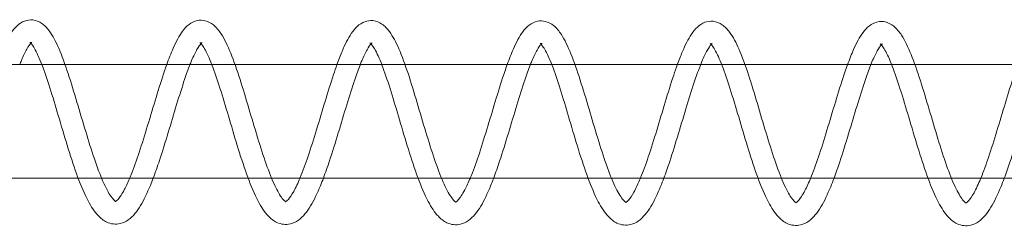
# Model space of a CAD drawing. Units: millimetres. Extents: x -4453 to 17863, y -13195 to -9195.
# Drawn here: x 16112 to 16199, y -11210 to -11192 of the extents above; entities that cross this region are included whole.
import ezdxf

# ---------------------------------------------------------------- set-up
doc = ezdxf.new("R2010")
doc.units = ezdxf.units.MM
doc.layers.add('250', color=250, linetype='Continuous')

# ---------------------------------------------------------------- blocks, each defined once
blk = doc.blocks.new('A$C5DE437DB')
at = {"color": 0, "linetype": 'Continuous', "lineweight": 0}
for p, q in [((1133.938, -8600.877), (1146.879, -8600.877)), ((1146.879, -8600.877), (1148.925, -8600.877)), ((1148.925, -8600.877), (1161.865, -8600.877)), ((1161.865, -8600.877), (1163.912, -8600.877)), ((1163.912, -8600.877), (1172.895, -8600.877)), ((1172.895, -8600.877), (1174.946, -8600.877)), ((1174.946, -8600.877), (1176.851, -8600.877)), ((1176.851, -8600.877), (1178.9, -8600.877)), ((1178.9, -8600.877), (1187.903, -8600.877)), ((1187.903, -8600.877), (1189.954, -8600.877)), ((1189.954, -8600.877), (1191.837, -8600.877)), ((1191.837, -8600.877), (1193.887, -8600.877)), ((1193.887, -8600.877), (1202.91, -8600.877)), ((1202.91, -8600.877), (1204.963, -8600.877)), ((1204.963, -8600.877), (1206.823, -8600.877)), ((1206.823, -8600.877), (1208.874, -8600.877)), ((1208.874, -8600.877), (1217.918, -8600.877)), ((1217.918, -8600.877), (1219.972, -8600.877)), ((1219.972, -8600.877), (1221.809, -8600.877)), ((1221.809, -8600.877), (1223.861, -8600.877)), ((1223.861, -8600.877), (1232.926, -8600.877)), ((1137.153, -8610.877), (1150.074, -8610.877)), ((1150.074, -8610.877), (1152.138, -8610.877)), ((1152.138, -8610.877), (1165.061, -8610.877)), ((1165.061, -8610.877), (1167.124, -8610.877)), ((1167.124, -8610.877), (1180.047, -8610.877)), ((1180.047, -8610.877), (1182.109, -8610.877)), ((1182.109, -8610.877), (1195.034, -8610.877)), ((1195.034, -8610.877), (1197.095, -8610.877)), ((1197.095, -8610.877), (1210.021, -8610.877)), ((1210.021, -8610.877), (1212.08, -8610.877)), ((1212.08, -8610.877), (1214.669, -8610.877)), ((1214.669, -8610.877), (1216.731, -8610.877)), ((1216.731, -8610.877), (1225.007, -8610.877)), ((1225.007, -8610.877), (1227.066, -8610.877)), ((1227.066, -8610.877), (1229.678, -8610.877)), ((1229.678, -8610.877), (1231.739, -8610.877)), ((1231.739, -8610.877), (1239.994, -8610.877))]:
    blk.add_line(p, q, dxfattribs=at)
for points, knots in [([(1142.88, -8600.877), (1143.037, -8600.437), (1143.194, -8600.025), (1143.612, -8599.031), (1143.876, -8598.503), (1144.482, -8597.611), (1144.846, -8597.22), (1145.583, -8596.948), (1145.837, -8596.913), (1146.372, -8596.973), (1146.644, -8597.09), (1147.128, -8597.424), (1147.34, -8597.651), (1147.836, -8598.32), (1148.101, -8598.826), (1148.643, -8600.069), (1148.92, -8600.835), (1149.453, -8602.451), (1149.714, -8603.309), (1150.226, -8605.029), (1150.483, -8605.91), (1150.992, -8607.597), (1151.25, -8608.424), (1151.758, -8609.915), (1152.014, -8610.601), (1152.505, -8611.725), (1152.75, -8612.185), (1153.145, -8612.755), (1153.308, -8612.897), (1153.389, -8612.945), (1153.398, -8612.947), (1153.398, -8612.947)], [9883.097403, 9883.097403, 9883.097403, 9883.097403, 9884.777437, 9884.777437, 9887.544729, 9887.544729, 9890.51175, 9890.51175, 9891.815584, 9891.815584, 9893.364724, 9893.364724, 9895.127825, 9895.127825, 9897.908927, 9897.908927, 9900.905822, 9900.905822, 9903.689665, 9903.689665, 9906.379448, 9906.379448, 9909.020174, 9909.020174, 9911.614237, 9911.614237, 9914.135117, 9914.135117, 9916.348622, 9916.348622, 9917.087847, 9917.087847, 9917.087847, 9917.087847]), ([(1157.887, -8600.877), (1158.076, -8600.351), (1158.265, -8599.864), (1158.719, -8598.835), (1158.986, -8598.331), (1159.623, -8597.484), (1160.037, -8597.108), (1160.809, -8596.947), (1161.047, -8596.95), (1161.544, -8597.067), (1161.791, -8597.205), (1162.269, -8597.59), (1162.487, -8597.86), (1162.992, -8598.633), (1163.264, -8599.203), (1163.807, -8600.549), (1164.081, -8601.342), (1164.609, -8602.993), (1164.868, -8603.861), (1165.379, -8605.586), (1165.636, -8606.463), (1166.145, -8608.124), (1166.403, -8608.929), (1166.909, -8610.359), (1167.164, -8611.006), (1167.645, -8612.03), (1167.882, -8612.432), (1168.236, -8612.881), (1168.363, -8612.962), (1168.393, -8612.975), (1168.395, -8612.976), (1168.395, -8612.976)], [9935.742597, 9935.742597, 9935.742597, 9935.742597, 9937.760399, 9937.760399, 9940.545046, 9940.545046, 9943.5472, 9943.5472, 9944.757846, 9944.757846, 9946.280366, 9946.280366, 9948.234717, 9948.234717, 9951.133691, 9951.133691, 9954.087041, 9954.087041, 9956.843824, 9956.843824, 9959.522101, 9959.522101, 9962.153997, 9962.153997, 9964.736639, 9964.736639, 9967.212062, 9967.212062, 9969.337965, 9969.337965, 9969.691412, 9969.691412, 9969.691412, 9969.691412]), ([(1172.895, -8600.877), (1173.045, -8600.459), (1173.196, -8600.066), (1173.607, -8599.089), (1173.871, -8598.561), (1174.477, -8597.668), (1174.84, -8597.277), (1175.578, -8597.005), (1175.832, -8596.971), (1176.366, -8597.031), (1176.638, -8597.147), (1177.123, -8597.481), (1177.335, -8597.709), (1177.831, -8598.378), (1178.096, -8598.884), (1178.637, -8600.127), (1178.915, -8600.893), (1179.448, -8602.509), (1179.709, -8603.367), (1180.221, -8605.087), (1180.478, -8605.968), (1180.987, -8607.655), (1181.245, -8608.481), (1181.752, -8609.972), (1182.009, -8610.658), (1182.5, -8611.782), (1182.745, -8612.243), (1183.14, -8612.813), (1183.302, -8612.955), (1183.384, -8613.002), (1183.393, -8613.005), (1183.393, -8613.005)], [9988.399656, 9988.399656, 9988.399656, 9988.399656, 9990.006261, 9990.006261, 9992.773553, 9992.773553, 9995.740574, 9995.740574, 9997.044407, 9997.044407, 9998.593548, 9998.593548, 10000.356649, 10000.356649, 10003.137751, 10003.137751, 10006.134646, 10006.134646, 10008.918489, 10008.918489, 10011.608272, 10011.608272, 10014.248997, 10014.248997, 10016.843061, 10016.843061, 10019.363941, 10019.363941, 10021.577446, 10021.577446, 10022.316671, 10022.316671, 10022.316671, 10022.316671]), ([(1187.902, -8600.879), (1188.084, -8600.374), (1188.266, -8599.906), (1188.714, -8598.893), (1188.981, -8598.389), (1189.618, -8597.542), (1190.032, -8597.165), (1190.804, -8597.004), (1191.042, -8597.008), (1191.538, -8597.125), (1191.786, -8597.263), (1192.264, -8597.648), (1192.482, -8597.917), (1192.986, -8598.69), (1193.259, -8599.26), (1193.802, -8600.606), (1194.076, -8601.4), (1194.603, -8603.051), (1194.863, -8603.919), (1195.373, -8605.644), (1195.631, -8606.521), (1196.139, -8608.181), (1196.397, -8608.986), (1196.904, -8610.417), (1197.159, -8611.064), (1197.64, -8612.088), (1197.877, -8612.489), (1198.231, -8612.938), (1198.357, -8613.02), (1198.388, -8613.033), (1198.39, -8613.034), (1198.39, -8613.034)], [10041.043005, 10041.043005, 10041.043005, 10041.043005, 10042.989223, 10042.989223, 10045.77387, 10045.77387, 10048.776024, 10048.776024, 10049.98667, 10049.98667, 10051.50919, 10051.50919, 10053.46354, 10053.46354, 10056.362515, 10056.362515, 10059.315865, 10059.315865, 10062.072648, 10062.072648, 10064.750925, 10064.750925, 10067.38282, 10067.38282, 10069.965463, 10069.965463, 10072.440886, 10072.440886, 10074.566789, 10074.566789, 10074.920236, 10074.920236, 10074.920236, 10074.920236]), ([(1202.908, -8600.882), (1203.052, -8600.483), (1203.197, -8600.109), (1203.602, -8599.147), (1203.865, -8598.619), (1204.472, -8597.726), (1204.835, -8597.335), (1205.572, -8597.063), (1205.827, -8597.029), (1206.361, -8597.088), (1206.633, -8597.205), (1207.118, -8597.539), (1207.329, -8597.766), (1207.826, -8598.436), (1208.09, -8598.942), (1208.632, -8600.185), (1208.91, -8600.95), (1209.443, -8602.567), (1209.703, -8603.424), (1210.215, -8605.145), (1210.473, -8606.026), (1210.982, -8607.713), (1211.239, -8608.539), (1211.747, -8610.03), (1212.003, -8610.716), (1212.495, -8611.84), (1212.74, -8612.3), (1213.134, -8612.871), (1213.297, -8613.012), (1213.378, -8613.06), (1213.387, -8613.063), (1213.387, -8613.063)], [10093.695857, 10093.695857, 10093.695857, 10093.695857, 10095.235085, 10095.235085, 10098.002377, 10098.002377, 10100.969398, 10100.969398, 10102.273231, 10102.273231, 10103.822371, 10103.822371, 10105.585473, 10105.585473, 10108.366574, 10108.366574, 10111.36347, 10111.36347, 10114.147313, 10114.147313, 10116.837096, 10116.837096, 10119.477821, 10119.477821, 10122.071885, 10122.071885, 10124.592765, 10124.592765, 10126.806269, 10126.806269, 10127.545494, 10127.545494, 10127.545494, 10127.545494]), ([(1217.914, -8600.888), (1218.09, -8600.401), (1218.267, -8599.951), (1218.709, -8598.95), (1218.976, -8598.446), (1219.612, -8597.599), (1220.026, -8597.223), (1220.798, -8597.062), (1221.036, -8597.065), (1221.533, -8597.183), (1221.781, -8597.321), (1222.258, -8597.706), (1222.477, -8597.975), (1222.981, -8598.748), (1223.253, -8599.318), (1223.797, -8600.664), (1224.071, -8601.457), (1224.598, -8603.109), (1224.857, -8603.976), (1225.368, -8605.702), (1225.625, -8606.578), (1226.134, -8608.239), (1226.392, -8609.044), (1226.898, -8610.475), (1227.154, -8611.122), (1227.634, -8612.146), (1227.871, -8612.547), (1228.225, -8612.996), (1228.352, -8613.078), (1228.383, -8613.091), (1228.385, -8613.091), (1228.385, -8613.091)], [10146.334865, 10146.334865, 10146.334865, 10146.334865, 10148.218047, 10148.218047, 10151.002693, 10151.002693, 10154.004848, 10154.004848, 10155.215494, 10155.215494, 10156.738013, 10156.738013, 10158.692364, 10158.692364, 10161.591339, 10161.591339, 10164.544689, 10164.544689, 10167.301472, 10167.301472, 10169.979749, 10169.979749, 10172.611644, 10172.611644, 10175.194287, 10175.194287, 10177.66971, 10177.66971, 10179.795613, 10179.795613, 10180.14906, 10180.14906, 10180.14906, 10180.14906]), ([(1145.907, -8598.997), (1145.905, -8598.999), (1145.902, -8599.002), (1145.815, -8599.096), (1145.69, -8599.268), (1145.41, -8599.76), (1145.247, -8600.1), (1145.03, -8600.621), (1144.976, -8600.754), (1144.922, -8600.893)], [636.927695, 636.927695, 636.927695, 636.927695, 636.973662, 636.973662, 638.649091, 638.649091, 640.511282, 640.511282, 641.112592, 641.112592, 641.112592, 641.112592]), ([(1156.698, -8610.877), (1156.614, -8611.101), (1156.529, -8611.318), (1156.165, -8612.205), (1155.881, -8612.805), (1155.263, -8613.828), (1154.927, -8614.258), (1154.288, -8614.714), (1154.048, -8614.834), (1153.395, -8614.991), (1152.957, -8614.935), (1152.311, -8614.627), (1152.064, -8614.429), (1151.509, -8613.845), (1151.222, -8613.403), (1150.632, -8612.284), (1150.329, -8611.567), (1149.754, -8610.01), (1149.475, -8609.164), (1148.941, -8607.448), (1148.679, -8606.562), (1148.172, -8604.847), (1147.921, -8603.997), (1147.434, -8602.439), (1147.192, -8601.709), (1146.73, -8600.477), (1146.502, -8599.951), (1146.206, -8599.407), (1146.118, -8599.266), (1145.914, -8598.983), (1145.814, -8598.912), (1145.814, -8598.912)], [599.454853, 599.454853, 599.454853, 599.454853, 600.297438, 600.297438, 603.039951, 603.039951, 605.917361, 605.917361, 607.347808, 607.347808, 609.517349, 609.517349, 611.240222, 611.240222, 613.84748, 613.84748, 616.829772, 616.829772, 619.661531, 619.661531, 622.37839, 622.37839, 625.03994, 625.03994, 627.656927, 627.656927, 630.212947, 630.212947, 631.359522, 631.359522, 633.278833, 633.278833, 633.278833, 633.278833]), ([(1145.814, -8598.912), (1145.814, -8598.912), (1145.815, -8598.912), (1145.82, -8598.915), (1145.862, -8598.931), (1145.958, -8598.931), (1146.002, -8598.913), (1146.002, -8598.913), (1146.002, -8598.913), (1146.001, -8598.913), (1145.964, -8598.936), (1145.907, -8598.997)], [633.278833, 633.278833, 633.278833, 633.278833, 633.365253, 633.365253, 634.513538, 634.513538, 635.748012, 635.748012, 635.765655, 635.765655, 636.927695, 636.927695, 636.927695, 636.927695]), ([(1160.904, -8599.026), (1160.902, -8599.028), (1160.9, -8599.03), (1160.812, -8599.125), (1160.687, -8599.296), (1160.407, -8599.789), (1160.245, -8600.129), (1160.03, -8600.643), (1159.979, -8600.77), (1159.927, -8600.902)], [584.051378, 584.051378, 584.051378, 584.051378, 584.097344, 584.097344, 585.772774, 585.772774, 587.634964, 587.634964, 588.20712, 588.20712, 588.20712, 588.20712]), ([(1171.707, -8610.877), (1171.618, -8611.112), (1171.53, -8611.338), (1171.163, -8612.234), (1170.878, -8612.834), (1170.261, -8613.857), (1169.924, -8614.287), (1169.286, -8614.743), (1169.046, -8614.863), (1168.393, -8615.02), (1167.954, -8614.964), (1167.309, -8614.656), (1167.062, -8614.458), (1166.507, -8613.873), (1166.22, -8613.432), (1165.629, -8612.313), (1165.326, -8611.595), (1164.751, -8610.039), (1164.472, -8609.192), (1163.938, -8607.476), (1163.677, -8606.591), (1163.17, -8604.875), (1162.918, -8604.026), (1162.432, -8602.467), (1162.19, -8601.738), (1161.728, -8600.505), (1161.499, -8599.98), (1161.203, -8599.436), (1161.115, -8599.295), (1160.911, -8599.011), (1160.812, -8598.941), (1160.812, -8598.941)], [546.542462, 546.542462, 546.542462, 546.542462, 547.421121, 547.421121, 550.163634, 550.163634, 553.041044, 553.041044, 554.471491, 554.471491, 556.641032, 556.641032, 558.363905, 558.363905, 560.971163, 560.971163, 563.953454, 563.953454, 566.785214, 566.785214, 569.502072, 569.502072, 572.163622, 572.163622, 574.78061, 574.78061, 577.336629, 577.336629, 578.483204, 578.483204, 580.402516, 580.402516, 580.402516, 580.402516]), ([(1160.812, -8598.941), (1160.812, -8598.941), (1160.812, -8598.941), (1160.817, -8598.944), (1160.86, -8598.96), (1160.955, -8598.96), (1160.999, -8598.941), (1160.999, -8598.941), (1160.999, -8598.941), (1160.998, -8598.942), (1160.962, -8598.965), (1160.904, -8599.026)], [580.402516, 580.402516, 580.402516, 580.402516, 580.488935, 580.488935, 581.63722, 581.63722, 582.871695, 582.871695, 582.889338, 582.889338, 584.051378, 584.051378, 584.051378, 584.051378]), ([(1175.902, -8599.054), (1175.899, -8599.057), (1175.897, -8599.059), (1175.809, -8599.154), (1175.685, -8599.325), (1175.404, -8599.818), (1175.242, -8600.158), (1175.03, -8600.666), (1174.981, -8600.787), (1174.932, -8600.912)], [531.17506, 531.17506, 531.17506, 531.17506, 531.221027, 531.221027, 532.896456, 532.896456, 534.758647, 534.758647, 535.304028, 535.304028, 535.304028, 535.304028]), ([(1186.715, -8610.877), (1186.623, -8611.122), (1186.53, -8611.358), (1186.16, -8612.263), (1185.875, -8612.863), (1185.258, -8613.885), (1184.921, -8614.316), (1184.283, -8614.772), (1184.043, -8614.892), (1183.39, -8615.049), (1182.952, -8614.992), (1182.306, -8614.685), (1182.059, -8614.487), (1181.504, -8613.902), (1181.217, -8613.461), (1180.626, -8612.342), (1180.324, -8611.624), (1179.748, -8610.068), (1179.47, -8609.221), (1178.936, -8607.505), (1178.674, -8606.619), (1178.167, -8604.904), (1177.916, -8604.054), (1177.429, -8602.496), (1177.187, -8601.767), (1176.725, -8600.534), (1176.497, -8600.009), (1176.201, -8599.464), (1176.113, -8599.324), (1175.908, -8599.04), (1175.809, -8598.97), (1175.809, -8598.97)], [493.630169, 493.630169, 493.630169, 493.630169, 494.544803, 494.544803, 497.287316, 497.287316, 500.164726, 500.164726, 501.595173, 501.595173, 503.764714, 503.764714, 505.487587, 505.487587, 508.094845, 508.094845, 511.077137, 511.077137, 513.908896, 513.908896, 516.625755, 516.625755, 519.287304, 519.287304, 521.904292, 521.904292, 524.460312, 524.460312, 525.606887, 525.606887, 527.526198, 527.526198, 527.526198, 527.526198]), ([(1175.809, -8598.97), (1175.809, -8598.97), (1175.809, -8598.97), (1175.815, -8598.973), (1175.857, -8598.988), (1175.952, -8598.989), (1175.997, -8598.97), (1175.997, -8598.97), (1175.997, -8598.97), (1175.996, -8598.971), (1175.959, -8598.994), (1175.902, -8599.054)], [527.526198, 527.526198, 527.526198, 527.526198, 527.612618, 527.612618, 528.760903, 528.760903, 529.995377, 529.995377, 530.01302, 530.01302, 531.17506, 531.17506, 531.17506, 531.17506]), ([(1190.899, -8599.083), (1190.897, -8599.086), (1190.894, -8599.088), (1190.807, -8599.183), (1190.682, -8599.354), (1190.402, -8599.847), (1190.24, -8600.187), (1190.029, -8600.69), (1189.983, -8600.805), (1189.936, -8600.924)], [478.298743, 478.298743, 478.298743, 478.298743, 478.344709, 478.344709, 480.020139, 480.020139, 481.882329, 481.882329, 482.403235, 482.403235, 482.403235, 482.403235]), ([(1201.723, -8610.877), (1201.627, -8611.132), (1201.531, -8611.378), (1201.157, -8612.292), (1200.873, -8612.892), (1200.255, -8613.914), (1199.919, -8614.345), (1199.28, -8614.801), (1199.04, -8614.92), (1198.387, -8615.078), (1197.949, -8615.021), (1197.303, -8614.714), (1197.056, -8614.516), (1196.501, -8613.931), (1196.214, -8613.49), (1195.624, -8612.371), (1195.321, -8611.653), (1194.746, -8610.097), (1194.467, -8609.25), (1193.933, -8607.534), (1193.671, -8606.648), (1193.164, -8604.933), (1192.913, -8604.083), (1192.426, -8602.525), (1192.184, -8601.796), (1191.723, -8600.563), (1191.494, -8600.038), (1191.198, -8599.493), (1191.11, -8599.353), (1190.906, -8599.069), (1190.807, -8598.999), (1190.807, -8598.999)], [440.717973, 440.717973, 440.717973, 440.717973, 441.668485, 441.668485, 444.410999, 444.410999, 447.288409, 447.288409, 448.718856, 448.718856, 450.888397, 450.888397, 452.611269, 452.611269, 455.218528, 455.218528, 458.200819, 458.200819, 461.032579, 461.032579, 463.749437, 463.749437, 466.410987, 466.410987, 469.027975, 469.027975, 471.583994, 471.583994, 472.730569, 472.730569, 474.649881, 474.649881, 474.649881, 474.649881]), ([(1190.807, -8598.999), (1190.807, -8598.999), (1190.807, -8598.999), (1190.812, -8599.001), (1190.854, -8599.017), (1190.95, -8599.017), (1190.994, -8598.999), (1190.994, -8598.999), (1190.994, -8598.999), (1190.993, -8599), (1190.956, -8599.022), (1190.899, -8599.083)], [474.649881, 474.649881, 474.649881, 474.649881, 474.7363, 474.7363, 475.884585, 475.884585, 477.11906, 477.11906, 477.136702, 477.136702, 478.298743, 478.298743, 478.298743, 478.298743]), ([(1205.896, -8599.112), (1205.894, -8599.115), (1205.892, -8599.117), (1205.804, -8599.212), (1205.679, -8599.383), (1205.399, -8599.876), (1205.237, -8600.215), (1205.028, -8600.714), (1204.984, -8600.824), (1204.939, -8600.938)], [425.422425, 425.422425, 425.422425, 425.422425, 425.468392, 425.468392, 427.143821, 427.143821, 429.006012, 429.006012, 429.504666, 429.504666, 429.504666, 429.504666]), ([(1216.731, -8610.877), (1216.632, -8611.142), (1216.532, -8611.398), (1216.155, -8612.321), (1215.87, -8612.921), (1215.253, -8613.943), (1214.916, -8614.374), (1214.278, -8614.83), (1214.038, -8614.949), (1213.385, -8615.106), (1212.946, -8615.05), (1212.301, -8614.743), (1212.054, -8614.545), (1211.499, -8613.96), (1211.212, -8613.519), (1210.621, -8612.399), (1210.318, -8611.682), (1209.743, -8610.126), (1209.464, -8609.279), (1208.93, -8607.563), (1208.669, -8606.677), (1208.162, -8604.962), (1207.91, -8604.112), (1207.424, -8602.554), (1207.182, -8601.824), (1206.72, -8600.592), (1206.491, -8600.067), (1206.195, -8599.522), (1206.107, -8599.382), (1205.903, -8599.098), (1205.804, -8599.028), (1205.804, -8599.028)], [387.805857, 387.805857, 387.805857, 387.805857, 388.792168, 388.792168, 391.534681, 391.534681, 394.412091, 394.412091, 395.842538, 395.842538, 398.012079, 398.012079, 399.734952, 399.734952, 402.34221, 402.34221, 405.324502, 405.324502, 408.156261, 408.156261, 410.87312, 410.87312, 413.534669, 413.534669, 416.151657, 416.151657, 418.707676, 418.707676, 419.854252, 419.854252, 421.773563, 421.773563, 421.773563, 421.773563]), ([(1205.804, -8599.028), (1205.804, -8599.028), (1205.804, -8599.028), (1205.809, -8599.03), (1205.852, -8599.046), (1205.947, -8599.046), (1205.991, -8599.028), (1205.991, -8599.028), (1205.991, -8599.028), (1205.99, -8599.028), (1205.954, -8599.051), (1205.896, -8599.112)], [421.773563, 421.773563, 421.773563, 421.773563, 421.859983, 421.859983, 423.008268, 423.008268, 424.242742, 424.242742, 424.260385, 424.260385, 425.422425, 425.422425, 425.422425, 425.422425]), ([(1220.894, -8599.141), (1220.891, -8599.143), (1220.889, -8599.146), (1220.801, -8599.241), (1220.677, -8599.412), (1220.396, -8599.905), (1220.234, -8600.244), (1220.028, -8600.739), (1219.985, -8600.844), (1219.942, -8600.953)], [372.546107, 372.546107, 372.546107, 372.546107, 372.592074, 372.592074, 374.267504, 374.267504, 376.129694, 376.129694, 376.608249, 376.608249, 376.608249, 376.608249]), ([(1231.739, -8610.877), (1231.637, -8611.152), (1231.533, -8611.418), (1231.152, -8612.35), (1230.867, -8612.949), (1230.25, -8613.972), (1229.913, -8614.402), (1229.275, -8614.859), (1229.035, -8614.978), (1228.382, -8615.135), (1227.944, -8615.079), (1227.298, -8614.771), (1227.051, -8614.573), (1226.496, -8613.989), (1226.209, -8613.548), (1225.618, -8612.428), (1225.316, -8611.711), (1224.74, -8610.155), (1224.462, -8609.308), (1223.928, -8607.592), (1223.666, -8606.706), (1223.159, -8604.991), (1222.908, -8604.141), (1222.421, -8602.583), (1222.179, -8601.853), (1221.717, -8600.621), (1221.489, -8600.096), (1221.193, -8599.551), (1221.105, -8599.41), (1220.9, -8599.127), (1220.801, -8599.056), (1220.801, -8599.056)], [334.893269, 334.893269, 334.893269, 334.893269, 335.91585, 335.91585, 338.658364, 338.658364, 341.535774, 341.535774, 342.966221, 342.966221, 345.135762, 345.135762, 346.858634, 346.858634, 349.465893, 349.465893, 352.448184, 352.448184, 355.279944, 355.279944, 357.996802, 357.996802, 360.658352, 360.658352, 363.27534, 363.27534, 365.831359, 365.831359, 366.977934, 366.977934, 368.897246, 368.897246, 368.897246, 368.897246]), ([(1220.801, -8599.056), (1220.801, -8599.056), (1220.801, -8599.056), (1220.807, -8599.059), (1220.849, -8599.075), (1220.944, -8599.075), (1220.989, -8599.057), (1220.989, -8599.057), (1220.989, -8599.057), (1220.988, -8599.057), (1220.951, -8599.08), (1220.894, -8599.141)], [368.897246, 368.897246, 368.897246, 368.897246, 368.983665, 368.983665, 370.13195, 370.13195, 371.366425, 371.366425, 371.384067, 371.384067, 372.546107, 372.546107, 372.546107, 372.546107]), ([(1154.638, -8610.861), (1154.677, -8610.767), (1154.717, -8610.671), (1154.989, -8609.989), (1155.226, -8609.321), (1155.708, -8607.866), (1155.958, -8607.056), (1156.454, -8605.418), (1156.705, -8604.571), (1157.201, -8602.942), (1157.451, -8602.144), (1157.761, -8601.235), (1157.824, -8601.054), (1157.887, -8600.877)], [9924.487157, 9924.487157, 9924.487157, 9924.487157, 9924.889747, 9924.889747, 9927.272555, 9927.272555, 9929.815904, 9929.815904, 9932.418599, 9932.418599, 9935.065113, 9935.065113, 9935.742597, 9935.742597, 9935.742597, 9935.742597]), ([(1159.927, -8600.902), (1159.776, -8601.288), (1159.622, -8601.718), (1159.236, -8602.858), (1158.999, -8603.617), (1158.517, -8605.199), (1158.268, -8606.042), (1157.765, -8607.704), (1157.506, -8608.541), (1157.066, -8609.865), (1156.883, -8610.388), (1156.698, -8610.877)], [588.20712, 588.20712, 588.20712, 588.20712, 589.885232, 589.885232, 592.395863, 592.395863, 594.98285, 594.98285, 597.618327, 597.618327, 599.454853, 599.454853, 599.454853, 599.454853]), ([(1169.649, -8610.857), (1169.654, -8610.845), (1169.659, -8610.833), (1169.893, -8610.267), (1170.126, -8609.628), (1170.604, -8608.215), (1170.853, -8607.417), (1171.349, -8605.791), (1171.6, -8604.944), (1172.095, -8603.304), (1172.346, -8602.494), (1172.693, -8601.452), (1172.794, -8601.159), (1172.895, -8600.877)], [9977.154777, 9977.154777, 9977.154777, 9977.154777, 9977.206931, 9977.206931, 9979.549579, 9979.549579, 9982.082394, 9982.082394, 9984.678233, 9984.678233, 9987.31893, 9987.31893, 9988.399656, 9988.399656, 9988.399656, 9988.399656]), ([(1174.932, -8600.912), (1174.779, -8601.303), (1174.622, -8601.739), (1174.233, -8602.887), (1173.996, -8603.646), (1173.515, -8605.228), (1173.265, -8606.071), (1172.762, -8607.733), (1172.503, -8608.57), (1172.067, -8609.883), (1171.888, -8610.396), (1171.707, -8610.877)], [535.304028, 535.304028, 535.304028, 535.304028, 537.008915, 537.008915, 539.519546, 539.519546, 542.106533, 542.106533, 544.74201, 544.74201, 546.542462, 546.542462, 546.542462, 546.542462]), ([(1184.66, -8610.853), (1184.69, -8610.78), (1184.721, -8610.705), (1184.984, -8610.046), (1185.221, -8609.379), (1185.703, -8607.924), (1185.953, -8607.114), (1186.449, -8605.476), (1186.7, -8604.629), (1187.195, -8603), (1187.446, -8602.202), (1187.762, -8601.273), (1187.832, -8601.073), (1187.902, -8600.879)], [10029.809411, 10029.809411, 10029.809411, 10029.809411, 10030.118571, 10030.118571, 10032.501379, 10032.501379, 10035.044728, 10035.044728, 10037.647423, 10037.647423, 10040.293937, 10040.293937, 10041.043005, 10041.043005, 10041.043005, 10041.043005]), ([(1189.936, -8600.924), (1189.781, -8601.319), (1189.621, -8601.762), (1189.231, -8602.916), (1188.993, -8603.675), (1188.512, -8605.257), (1188.263, -8606.099), (1187.76, -8607.762), (1187.501, -8608.599), (1187.068, -8609.901), (1186.892, -8610.405), (1186.715, -8610.877)], [482.403235, 482.403235, 482.403235, 482.403235, 484.132597, 484.132597, 486.643228, 486.643228, 489.230215, 489.230215, 491.865692, 491.865692, 493.630169, 493.630169, 493.630169, 493.630169]), ([(1199.671, -8610.848), (1199.896, -8610.302), (1200.125, -8609.673), (1200.598, -8608.272), (1200.848, -8607.475), (1201.343, -8605.849), (1201.594, -8605.002), (1202.09, -8603.361), (1202.34, -8602.552), (1202.694, -8601.491), (1202.801, -8601.18), (1202.908, -8600.882)], [10082.477946, 10082.477946, 10082.477946, 10082.477946, 10084.778402, 10084.778402, 10087.311218, 10087.311218, 10089.907057, 10089.907057, 10092.547754, 10092.547754, 10093.695857, 10093.695857, 10093.695857, 10093.695857]), ([(1204.939, -8600.938), (1204.782, -8601.337), (1204.621, -8601.784), (1204.228, -8602.944), (1203.991, -8603.703), (1203.509, -8605.286), (1203.26, -8606.128), (1202.757, -8607.791), (1202.498, -8608.628), (1202.069, -8609.919), (1201.897, -8610.413), (1201.723, -8610.877)], [429.504666, 429.504666, 429.504666, 429.504666, 431.25628, 431.25628, 433.766911, 433.766911, 436.353898, 436.353898, 438.989375, 438.989375, 440.717973, 440.717973, 440.717973, 440.717973]), ([(1214.683, -8610.843), (1214.704, -8610.792), (1214.725, -8610.74), (1214.979, -8610.104), (1215.216, -8609.436), (1215.698, -8607.981), (1215.948, -8607.172), (1216.443, -8605.534), (1216.694, -8604.686), (1217.19, -8603.057), (1217.44, -8602.259), (1217.763, -8601.314), (1217.838, -8601.097), (1217.914, -8600.888)], [10135.133115, 10135.133115, 10135.133115, 10135.133115, 10135.347395, 10135.347395, 10137.730202, 10137.730202, 10140.273552, 10140.273552, 10142.876247, 10142.876247, 10145.522761, 10145.522761, 10146.334865, 10146.334865, 10146.334865, 10146.334865]), ([(1219.942, -8600.953), (1219.783, -8601.355), (1219.62, -8601.808), (1219.225, -8602.973), (1218.988, -8603.732), (1218.507, -8605.315), (1218.257, -8606.157), (1217.754, -8607.82), (1217.495, -8608.657), (1217.07, -8609.938), (1216.901, -8610.421), (1216.731, -8610.877)], [376.608249, 376.608249, 376.608249, 376.608249, 378.379962, 378.379962, 380.890593, 380.890593, 383.47758, 383.47758, 386.113057, 386.113057, 387.805857, 387.805857, 387.805857, 387.805857]), ([(1229.694, -8610.837), (1229.91, -8610.307), (1230.129, -8609.703), (1230.593, -8608.33), (1230.843, -8607.533), (1231.338, -8605.907), (1231.589, -8605.059), (1232.085, -8603.419), (1232.335, -8602.609), (1232.694, -8601.532), (1232.807, -8601.206), (1232.92, -8600.895)], [10187.802449, 10187.802449, 10187.802449, 10187.802449, 10190.007226, 10190.007226, 10192.540042, 10192.540042, 10195.135881, 10195.135881, 10197.776578, 10197.776578, 10198.983328, 10198.983328, 10198.983328, 10198.983328]), ([(1234.944, -8600.969), (1234.784, -8601.375), (1234.619, -8601.832), (1234.223, -8603.002), (1233.985, -8603.761), (1233.504, -8605.343), (1233.255, -8606.186), (1232.752, -8607.848), (1232.493, -8608.686), (1232.071, -8609.956), (1231.906, -8610.43), (1231.739, -8610.877)], [323.713917, 323.713917, 323.713917, 323.713917, 325.503645, 325.503645, 328.014276, 328.014276, 330.601263, 330.601263, 333.23674, 333.23674, 334.893269, 334.893269, 334.893269, 334.893269]), ([(1153.379, -8612.939), (1153.411, -8612.921), (1153.486, -8612.873), (1153.748, -8612.585), (1153.958, -8612.275), (1154.323, -8611.581), (1154.48, -8611.24), (1154.638, -8610.861)], [9919.086472, 9919.086472, 9919.086472, 9919.086472, 9920.601718, 9920.601718, 9922.87172, 9922.87172, 9924.487157, 9924.487157, 9924.487157, 9924.487157]), ([(1168.378, -8612.968), (1168.382, -8612.965), (1168.388, -8612.962), (1168.436, -8612.933), (1168.516, -8612.87), (1168.746, -8612.607), (1168.912, -8612.366), (1169.264, -8611.73), (1169.457, -8611.32), (1169.649, -8610.857)], [9971.749638, 9971.749638, 9971.749638, 9971.749638, 9971.970358, 9971.970358, 9973.33766, 9973.33766, 9975.186081, 9975.186081, 9977.154777, 9977.154777, 9977.154777, 9977.154777]), ([(1183.374, -8612.996), (1183.406, -8612.979), (1183.481, -8612.93), (1183.743, -8612.643), (1183.953, -8612.333), (1184.326, -8611.622), (1184.493, -8611.258), (1184.66, -8610.853)], [10024.315296, 10024.315296, 10024.315296, 10024.315296, 10025.830542, 10025.830542, 10028.100543, 10028.100543, 10029.809411, 10029.809411, 10029.809411, 10029.809411]), ([(1198.372, -8613.025), (1198.377, -8613.023), (1198.383, -8613.02), (1198.431, -8612.99), (1198.51, -8612.928), (1198.741, -8612.665), (1198.907, -8612.424), (1199.264, -8611.779), (1199.462, -8611.356), (1199.663, -8610.868), (1199.667, -8610.858), (1199.671, -8610.848)], [10076.978461, 10076.978461, 10076.978461, 10076.978461, 10077.199182, 10077.199182, 10078.566484, 10078.566484, 10080.414905, 10080.414905, 10082.435755, 10082.435755, 10082.477946, 10082.477946, 10082.477946, 10082.477946]), ([(1213.369, -8613.054), (1213.401, -8613.037), (1213.476, -8612.988), (1213.738, -8612.701), (1213.948, -8612.391), (1214.33, -8611.663), (1214.506, -8611.275), (1214.683, -8610.843)], [10129.54412, 10129.54412, 10129.54412, 10129.54412, 10131.059366, 10131.059366, 10133.329367, 10133.329367, 10135.133115, 10135.133115, 10135.133115, 10135.133115]), ([(1228.367, -8613.083), (1228.372, -8613.081), (1228.378, -8613.078), (1228.426, -8613.048), (1228.505, -8612.986), (1228.736, -8612.722), (1228.901, -8612.481), (1229.259, -8611.836), (1229.457, -8611.414), (1229.667, -8610.903), (1229.681, -8610.871), (1229.694, -8610.837)], [10182.207285, 10182.207285, 10182.207285, 10182.207285, 10182.428006, 10182.428006, 10183.795308, 10183.795308, 10185.643728, 10185.643728, 10187.664579, 10187.664579, 10187.802449, 10187.802449, 10187.802449, 10187.802449]), ([(1153.398, -8612.947), (1153.398, -8612.947), (1153.389, -8612.945), (1153.371, -8612.945), (1153.362, -8612.947), (1153.362, -8612.947), (1153.368, -8612.945), (1153.379, -8612.939)], [9917.087847, 9917.087847, 9917.087847, 9917.087847, 9917.822998, 9917.822998, 9918.554488, 9918.554488, 9919.086472, 9919.086472, 9919.086472, 9919.086472]), ([(1168.395, -8612.976), (1168.395, -8612.976), (1168.386, -8612.974), (1168.368, -8612.974), (1168.359, -8612.976), (1168.359, -8612.976), (1168.365, -8612.974), (1168.378, -8612.968)], [9969.691412, 9969.691412, 9969.691412, 9969.691412, 9970.427199, 9970.427199, 9971.162201, 9971.162201, 9971.749638, 9971.749638, 9971.749638, 9971.749638]), ([(1183.393, -8613.005), (1183.393, -8613.005), (1183.384, -8613.003), (1183.366, -8613.003), (1183.357, -8613.005), (1183.357, -8613.005), (1183.363, -8613.003), (1183.374, -8612.996)], [10022.316671, 10022.316671, 10022.316671, 10022.316671, 10023.051822, 10023.051822, 10023.783312, 10023.783312, 10024.315296, 10024.315296, 10024.315296, 10024.315296]), ([(1198.39, -8613.034), (1198.39, -8613.034), (1198.381, -8613.032), (1198.363, -8613.032), (1198.354, -8613.034), (1198.354, -8613.034), (1198.36, -8613.032), (1198.372, -8613.025)], [10074.920236, 10074.920236, 10074.920236, 10074.920236, 10075.656023, 10075.656023, 10076.391024, 10076.391024, 10076.978461, 10076.978461, 10076.978461, 10076.978461]), ([(1213.387, -8613.063), (1213.387, -8613.063), (1213.379, -8613.061), (1213.36, -8613.061), (1213.351, -8613.063), (1213.351, -8613.063), (1213.357, -8613.06), (1213.369, -8613.054)], [10127.545494, 10127.545494, 10127.545494, 10127.545494, 10128.280646, 10128.280646, 10129.012136, 10129.012136, 10129.54412, 10129.54412, 10129.54412, 10129.54412]), ([(1228.385, -8613.091), (1228.385, -8613.091), (1228.376, -8613.089), (1228.358, -8613.089), (1228.349, -8613.091), (1228.349, -8613.091), (1228.355, -8613.09), (1228.367, -8613.083)], [10180.14906, 10180.14906, 10180.14906, 10180.14906, 10180.884847, 10180.884847, 10181.619848, 10181.619848, 10182.207285, 10182.207285, 10182.207285, 10182.207285])]:
    blk.add_open_spline(points, degree=3, knots=knots, dxfattribs=at)

msp = doc.modelspace()

# ---------------------------------------------------------------- block references
at = {"layer": '250', "color": 0}
msp.add_blockref('A$C5DE437DB', (14967.043, -2594.915), dxfattribs=at)

doc.saveas('drawing.dxf')
